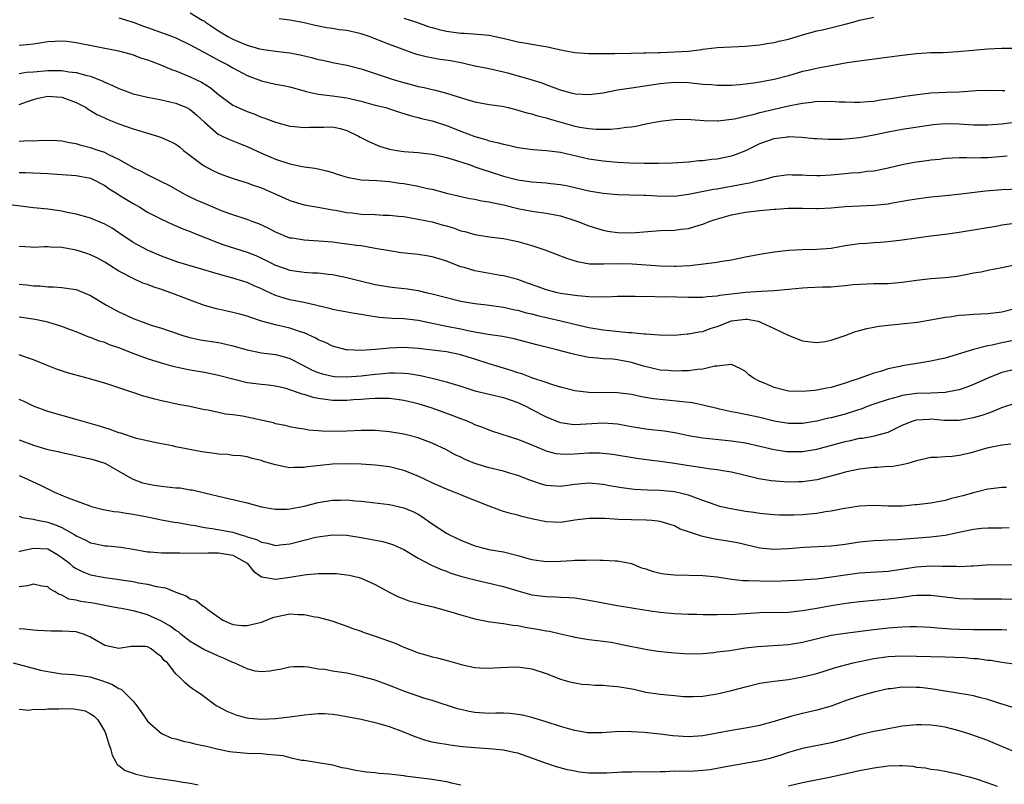
# Model space of a CAD drawing. Units: inches. Extents: x 2562000 to 2565000, y 1545000 to 1548000.
# Drawn here: x 2562145 to 2562283, y 1545338 to 1545445 of the extents above; entities that cross this region are included whole.
import ezdxf

# ---------------------------------------------------------------- set-up
doc = ezdxf.new("R2010")
doc.units = ezdxf.units.IN
doc.header["$MEASUREMENT"] = 0
doc.layers.add('LD25621545_2ft', color=135, linetype='Continuous')

msp = doc.modelspace()

# ---------------------------------------------------------------- linework, layer by layer
at = {"layer": 'LD25621545_2ft'}
for points, elevation in [([(2562169, 1545446.34), (2562170.7, 1545445.3), (2562171, 1545445.13), (2562171.17, 1545445), (2562172.28, 1545444.28), (2562173, 1545443.8), (2562174.31, 1545443), (2562175, 1545442.64), (2562175.65, 1545442.35), (2562177, 1545441.79), (2562178.73, 1545441.27), (2562179, 1545441.2), (2562181, 1545440.93), (2562183, 1545440.71), (2562184.43, 1545440.43), (2562186.05, 1545440.05), (2562187, 1545439.75), (2562187.65, 1545439.65), (2562189, 1545439.33), (2562191, 1545438.96), (2562193, 1545438.45), (2562197.39, 1545437), (2562198.63, 1545436.63), (2562200.21, 1545436.21), (2562201, 1545435.98), (2562201.84, 1545435.84), (2562203, 1545435.55), (2562203.47, 1545435.47), (2562205, 1545435.05), (2562207.86, 1545434.14), (2562209, 1545433.82), (2562211, 1545433.46), (2562212.81, 1545433.19), (2562213.66, 1545433), (2562214.73, 1545432.73), (2562215, 1545432.67), (2562216.27, 1545432.27), (2562217, 1545432.11), (2562217.5, 1545431.94), (2562217.83, 1545431.83), (2562219, 1545431.55), (2562219.41, 1545431.41), (2562223, 1545430.41), (2562223.74, 1545430.26), (2562225, 1545430.06), (2562226.02, 1545429.98), (2562228.02, 1545429.98), (2562229, 1545430.08), (2562230.28, 1545430.28), (2562231, 1545430.32), (2562231.6, 1545430.4), (2562233, 1545430.73), (2562235, 1545431.11), (2562237, 1545431.34), (2562239, 1545431.36), (2562239.33, 1545431.32), (2562241.18, 1545431.18), (2562243, 1545431.14), (2562243.15, 1545431.15), (2562245, 1545431.38), (2562245.45, 1545431.45), (2562247.6, 1545431.94), (2562248.04, 1545432.04), (2562249, 1545432.31), (2562253, 1545433.24), (2562254.47, 1545433.53), (2562255, 1545433.65), (2562256.23, 1545433.77), (2562257, 1545433.89), (2562258.13, 1545433.87), (2562259, 1545433.92), (2562260.16, 1545433.84), (2562261, 1545433.83), (2562262.23, 1545433.77), (2562263, 1545433.76), (2562264.15, 1545433.85), (2562265, 1545433.9), (2562265.92, 1545434.08), (2562267, 1545434.23), (2562267.65, 1545434.35), (2562269.38, 1545434.62), (2562271.14, 1545434.86), (2562273, 1545435.06), (2562275.18, 1545435.18), (2562277, 1545435.23), (2562279.39, 1545435.39), (2562281, 1545435.48), (2562283, 1545435.43), (2562283.39, 1545435.39)], 7650), ([(2562199, 1545445.58), (2562200.8, 1545445), (2562202.42, 1545444.42), (2562203, 1545444.24), (2562203.98, 1545443.98), (2562205, 1545443.74), (2562207, 1545443.48), (2562207.47, 1545443.47), (2562209.34, 1545443.34), (2562211, 1545443.17), (2562213.33, 1545442.67), (2562215, 1545442.24), (2562215.89, 1545442.11), (2562218.32, 1545441.68), (2562219, 1545441.59), (2562220.84, 1545441.16), (2562221.75, 1545441), (2562222.79, 1545440.79), (2562223, 1545440.73), (2562225, 1545440.61), (2562226.61, 1545440.61), (2562227, 1545440.63), (2562228.62, 1545440.62), (2562229, 1545440.65), (2562230.63, 1545440.63), (2562231, 1545440.66), (2562232.68, 1545440.68), (2562233, 1545440.71), (2562234.75, 1545440.75), (2562235, 1545440.77), (2562237, 1545440.83), (2562239, 1545440.95), (2562240.83, 1545441.17), (2562241, 1545441.21), (2562242.62, 1545441.38), (2562243, 1545441.45), (2562247, 1545441.63), (2562249, 1545441.83), (2562249.99, 1545442.01), (2562251, 1545442.15), (2562251.67, 1545442.33), (2562253, 1545442.63), (2562255, 1545443.22), (2562257, 1545443.77), (2562257.98, 1545443.98), (2562261, 1545444.72), (2562262.06, 1545445), (2562263, 1545445.27), (2562265, 1545445.71)], 7646), ([(2562159, 1545445.61), (2562161, 1545445), (2562162.45, 1545444.45), (2562163, 1545444.27), (2562166.52, 1545443), (2562167, 1545442.8), (2562169, 1545441.83), (2562170.82, 1545440.82), (2562171, 1545440.74), (2562172.12, 1545440.12), (2562173, 1545439.69), (2562174.31, 1545439), (2562175, 1545438.58), (2562177, 1545437.51), (2562179, 1545436.78), (2562181, 1545436.32), (2562182.12, 1545436.12), (2562183, 1545435.91), (2562185, 1545435.37), (2562185.28, 1545435.28), (2562187, 1545434.9), (2562189, 1545434.66), (2562191, 1545434.39), (2562191.82, 1545434.18), (2562193, 1545433.9), (2562195, 1545433.36), (2562196.47, 1545433), (2562197, 1545432.84), (2562198.38, 1545432.38), (2562199, 1545432.2), (2562199.77, 1545431.94), (2562199.89, 1545431.89), (2562201, 1545431.63), (2562201.49, 1545431.49), (2562203, 1545431.15), (2562205, 1545430.51), (2562207, 1545429.71), (2562209, 1545428.93), (2562210.52, 1545428.52), (2562211, 1545428.35), (2562212.12, 1545428.12), (2562213, 1545427.85), (2562213.72, 1545427.72), (2562215, 1545427.42), (2562217.12, 1545427.12), (2562219.02, 1545426.98), (2562221, 1545426.73), (2562225, 1545425.82), (2562227, 1545425.53), (2562229, 1545425.36), (2562230.74, 1545425.26), (2562232.79, 1545425.21), (2562234.79, 1545425.21), (2562236.74, 1545425.26), (2562239, 1545425.41), (2562240.44, 1545425.56), (2562241, 1545425.59), (2562242.25, 1545425.75), (2562243, 1545425.83), (2562245, 1545426.23), (2562245.59, 1545426.41), (2562247.02, 1545426.98), (2562249, 1545427.97), (2562251, 1545428.69), (2562252.92, 1545428.92), (2562253, 1545428.93), (2562254.85, 1545428.85), (2562256.69, 1545428.69), (2562257, 1545428.65), (2562258.57, 1545428.57), (2562259, 1545428.56), (2562260.58, 1545428.58), (2562263, 1545428.82), (2562265, 1545429.18), (2562267, 1545429.62), (2562269, 1545429.99), (2562273.35, 1545430.65), (2562275, 1545430.78), (2562277, 1545430.72), (2562279, 1545430.59), (2562281, 1545430.59), (2562283, 1545430.73), (2562287.28, 1545431.28)], 7652), ([(2562284.68, 1545441.32), (2562283, 1545441.32), (2562281, 1545441.22), (2562276.82, 1545440.82), (2562274.72, 1545440.72), (2562273, 1545440.68), (2562271, 1545440.55), (2562269, 1545440.32), (2562263.64, 1545439.64), (2562261.28, 1545439.28), (2562259.77, 1545439), (2562259, 1545438.88), (2562257.42, 1545438.58), (2562257, 1545438.52), (2562255.77, 1545438.23), (2562255, 1545438.06), (2562253, 1545437.47), (2562251, 1545436.94), (2562248.49, 1545436.49), (2562247, 1545436.3), (2562246.21, 1545436.21), (2562245, 1545436.11), (2562243, 1545436.11), (2562242.19, 1545436.19), (2562241, 1545436.27), (2562239, 1545436.47), (2562237, 1545436.52), (2562235, 1545436.35), (2562231, 1545435.76), (2562229, 1545435.44), (2562227, 1545435.05), (2562225, 1545434.79), (2562223.09, 1545434.91), (2562222.67, 1545435), (2562221, 1545435.46), (2562219.89, 1545435.89), (2562219, 1545436.2), (2562218.42, 1545436.42), (2562216.9, 1545436.9), (2562213.78, 1545437.78), (2562211, 1545438.46), (2562209, 1545438.85), (2562207.24, 1545439.24), (2562207, 1545439.28), (2562205.58, 1545439.58), (2562203.83, 1545439.83), (2562202.13, 1545440.13), (2562201, 1545440.43), (2562200.57, 1545440.57), (2562197, 1545441.86), (2562194.12, 1545443), (2562193.29, 1545443.29), (2562193, 1545443.37), (2562191, 1545443.82), (2562189.93, 1545443.93), (2562189, 1545444.11), (2562188.2, 1545444.2), (2562186.55, 1545444.55), (2562185, 1545444.91), (2562183, 1545445.29), (2562181.49, 1545445.49)], 7648), ([(2562145, 1545441.78), (2562146.12, 1545441.88), (2562147, 1545441.98), (2562149, 1545442.3), (2562151, 1545442.4), (2562151.67, 1545442.33), (2562153, 1545442.17), (2562158.96, 1545440.96), (2562160.54, 1545440.54), (2562161, 1545440.4), (2562162.02, 1545440.02), (2562163, 1545439.73), (2562163.51, 1545439.51), (2562165, 1545438.97), (2562166.37, 1545438.37), (2562167, 1545438.15), (2562168.43, 1545437.57), (2562169, 1545437.33), (2562170.58, 1545436.58), (2562171.82, 1545435.82), (2562173, 1545434.86), (2562175, 1545433.36), (2562175.75, 1545433), (2562177, 1545432.44), (2562178.07, 1545432.07), (2562178.37, 1545431.94), (2562179, 1545431.67), (2562179.51, 1545431.51), (2562181, 1545430.95), (2562183, 1545430.41), (2562183.64, 1545430.36), (2562185, 1545430.19), (2562185.76, 1545430.24), (2562187, 1545430.28), (2562187.73, 1545430.27), (2562189, 1545430.29), (2562190.06, 1545430.06), (2562191, 1545429.77), (2562192.64, 1545429), (2562192.86, 1545428.86), (2562194.18, 1545428.18), (2562195.61, 1545427.61), (2562197, 1545427.18), (2562198.02, 1545427), (2562199, 1545426.85), (2562201, 1545426.7), (2562203, 1545426.48), (2562203.65, 1545426.35), (2562205, 1545426.02), (2562206.4, 1545425.6), (2562208.17, 1545425), (2562208.77, 1545424.77), (2562209, 1545424.71), (2562210.26, 1545424.26), (2562211, 1545424.03), (2562213, 1545423.39), (2562215, 1545422.85), (2562217, 1545422.56), (2562219, 1545422.42), (2562219.67, 1545422.33), (2562221, 1545422.21), (2562222.03, 1545422.03), (2562225, 1545421.33), (2562227, 1545420.98), (2562229, 1545420.79), (2562230.73, 1545420.74), (2562232.69, 1545420.69), (2562233, 1545420.7), (2562234.6, 1545420.61), (2562237, 1545420.59), (2562239, 1545420.83), (2562242.47, 1545421.53), (2562243, 1545421.6), (2562244.17, 1545421.83), (2562245, 1545421.97), (2562246.22, 1545422.22), (2562247, 1545422.37), (2562247.55, 1545422.45), (2562249, 1545422.81), (2562249.17, 1545422.83), (2562249.87, 1545423), (2562251, 1545423.31), (2562253, 1545423.6), (2562253.56, 1545423.56), (2562255, 1545423.56), (2562255.52, 1545423.52), (2562257, 1545423.48), (2562257.49, 1545423.49), (2562259, 1545423.57), (2562261, 1545423.75), (2562261.84, 1545423.84), (2562263, 1545423.91), (2562264.06, 1545424.06), (2562265, 1545424.14), (2562267, 1545424.55), (2562268.98, 1545425.02), (2562270.66, 1545425.34), (2562272.43, 1545425.57), (2562273, 1545425.66), (2562274.22, 1545425.78), (2562275, 1545425.9), (2562277, 1545425.98), (2562278, 1545426), (2562279, 1545425.95), (2562280.02, 1545425.98), (2562281, 1545425.99), (2562283.75, 1545426.25)], 7654), ([(2562145, 1545437.81), (2562146.03, 1545437.97), (2562147, 1545438.03), (2562149, 1545438.21), (2562150.23, 1545438.23), (2562151, 1545438.2), (2562151.96, 1545438.04), (2562153, 1545437.94), (2562154.48, 1545437.52), (2562155, 1545437.41), (2562156.74, 1545436.74), (2562157, 1545436.6), (2562158.11, 1545436.11), (2562159, 1545435.67), (2562159.49, 1545435.49), (2562161, 1545434.92), (2562163, 1545434.47), (2562165, 1545434.09), (2562166.16, 1545433.84), (2562167, 1545433.62), (2562168.47, 1545433), (2562169, 1545432.73), (2562169.94, 1545431.94), (2562171, 1545430.95), (2562173, 1545429.25), (2562173.16, 1545429.16), (2562173.52, 1545429), (2562174.52, 1545428.52), (2562175, 1545428.34), (2562175.95, 1545427.95), (2562177, 1545427.53), (2562179, 1545426.6), (2562181, 1545425.75), (2562183, 1545425.09), (2562184.75, 1545424.75), (2562185, 1545424.69), (2562186.5, 1545424.5), (2562187, 1545424.4), (2562188.14, 1545424.14), (2562189, 1545423.9), (2562189.67, 1545423.67), (2562191.19, 1545423.19), (2562192.26, 1545423), (2562193, 1545422.88), (2562195.23, 1545422.77), (2562197, 1545422.63), (2562198.4, 1545422.4), (2562199, 1545422.34), (2562201, 1545421.98), (2562202.34, 1545421.66), (2562203, 1545421.54), (2562205, 1545421), (2562206.62, 1545420.62), (2562207, 1545420.52), (2562208.26, 1545420.26), (2562209, 1545420.14), (2562209.92, 1545419.92), (2562211, 1545419.78), (2562211.61, 1545419.61), (2562213, 1545419.33), (2562215, 1545418.84), (2562217, 1545418.46), (2562217.65, 1545418.35), (2562219, 1545418.18), (2562220.03, 1545417.97), (2562221, 1545417.79), (2562223, 1545417.16), (2562223.45, 1545417), (2562225, 1545416.38), (2562226.05, 1545416.05), (2562227, 1545415.78), (2562227.67, 1545415.67), (2562229, 1545415.48), (2562231, 1545415.44), (2562235, 1545415.73), (2562237, 1545415.79), (2562237.91, 1545415.91), (2562239, 1545416.02), (2562240.48, 1545416.48), (2562241, 1545416.63), (2562241.9, 1545417), (2562242.71, 1545417.29), (2562245, 1545417.93), (2562247, 1545418.31), (2562249, 1545418.56), (2562251, 1545418.76), (2562251.24, 1545418.76), (2562253, 1545418.89), (2562255, 1545418.88), (2562257, 1545418.82), (2562257.18, 1545418.82), (2562259, 1545418.91), (2562261, 1545419.1), (2562265, 1545419.29), (2562267, 1545419.51), (2562267.64, 1545419.64), (2562269, 1545419.85), (2562270.06, 1545420.06), (2562271, 1545420.21), (2562273, 1545420.47), (2562274.62, 1545420.62), (2562276.86, 1545420.86), (2562280.69, 1545421.31), (2562283, 1545421.49), (2562285.6, 1545421.6)], 7656), ([(2562145, 1545433.43), (2562146.15, 1545433.85), (2562147, 1545434.14), (2562147.67, 1545434.33), (2562149, 1545434.62), (2562151, 1545434.47), (2562153, 1545433.73), (2562154.38, 1545433), (2562154.74, 1545432.74), (2562155, 1545432.61), (2562156.01, 1545432.01), (2562156.17, 1545431.94), (2562157.37, 1545431.37), (2562159, 1545430.73), (2562161, 1545430.04), (2562162.41, 1545429.59), (2562164.43, 1545429), (2562164.86, 1545428.86), (2562166.26, 1545428.26), (2562167, 1545427.86), (2562167.49, 1545427.49), (2562168.06, 1545427), (2562170.87, 1545424.87), (2562172.18, 1545424.18), (2562173, 1545423.78), (2562173.57, 1545423.57), (2562175.05, 1545423.05), (2562177, 1545422.42), (2562177.87, 1545422.13), (2562179, 1545421.72), (2562180.7, 1545421), (2562182.29, 1545420.29), (2562183, 1545419.96), (2562185, 1545419.37), (2562187, 1545419.04), (2562189, 1545418.66), (2562189.4, 1545418.6), (2562191, 1545418.27), (2562191.79, 1545418.21), (2562193, 1545418.06), (2562195, 1545417.99), (2562196.09, 1545417.91), (2562197, 1545417.89), (2562198.26, 1545417.74), (2562199, 1545417.69), (2562201, 1545417.36), (2562203, 1545416.95), (2562204.51, 1545416.51), (2562205, 1545416.4), (2562206.07, 1545416.07), (2562207, 1545415.72), (2562207.59, 1545415.59), (2562209, 1545415.16), (2562211, 1545414.86), (2562213, 1545414.62), (2562214.34, 1545414.34), (2562215, 1545414.22), (2562217, 1545413.66), (2562218.96, 1545413), (2562221.86, 1545411.86), (2562223.37, 1545411.37), (2562225.07, 1545411.07), (2562227.04, 1545411.04), (2562229, 1545411.11), (2562231.06, 1545411.06), (2562235, 1545410.77), (2562237, 1545410.72), (2562237.27, 1545410.73), (2562239.15, 1545410.85), (2562243, 1545411.3), (2562243.39, 1545411.39), (2562245, 1545411.62), (2562247, 1545412.04), (2562249, 1545412.44), (2562251, 1545412.74), (2562253, 1545412.98), (2562255, 1545413.09), (2562257, 1545413.12), (2562259, 1545413.28), (2562261, 1545413.62), (2562263, 1545413.91), (2562264.03, 1545413.97), (2562265, 1545414.06), (2562265.9, 1545414.1), (2562267, 1545414.2), (2562269, 1545414.44), (2562271, 1545414.72), (2562273, 1545414.99), (2562275, 1545415.23), (2562277, 1545415.52), (2562282.42, 1545416.42), (2562283, 1545416.53), (2562284.78, 1545416.78)], 7658), ([(2562285, 1545410.92), (2562283, 1545410.48), (2562281, 1545410.12), (2562280.09, 1545409.91), (2562279, 1545409.73), (2562278.41, 1545409.59), (2562276.71, 1545409.29), (2562275, 1545409.09), (2562273, 1545408.95), (2562271, 1545408.72), (2562269, 1545408.42), (2562267, 1545408.27), (2562265, 1545408.26), (2562263, 1545408.18), (2562262.1, 1545408.1), (2562261, 1545407.98), (2562259.9, 1545407.9), (2562259, 1545407.8), (2562257.78, 1545407.78), (2562255.68, 1545407.68), (2562255, 1545407.63), (2562253, 1545407.44), (2562251, 1545407.27), (2562249.19, 1545407.19), (2562247.03, 1545407.03), (2562243.4, 1545406.6), (2562243, 1545406.51), (2562241.58, 1545406.42), (2562241, 1545406.32), (2562239, 1545406.32), (2562235.59, 1545406.41), (2562235, 1545406.4), (2562233.54, 1545406.46), (2562233, 1545406.43), (2562231.51, 1545406.49), (2562231, 1545406.46), (2562229, 1545406.47), (2562227.61, 1545406.39), (2562227, 1545406.42), (2562225.61, 1545406.39), (2562225, 1545406.45), (2562223.45, 1545406.55), (2562222.68, 1545406.68), (2562221, 1545406.91), (2562220.6, 1545407), (2562219, 1545407.43), (2562217.85, 1545407.85), (2562216.37, 1545408.37), (2562215, 1545408.84), (2562213, 1545409.36), (2562212.59, 1545409.41), (2562209, 1545410.08), (2562207.46, 1545410.54), (2562207, 1545410.66), (2562205, 1545411.43), (2562203.82, 1545411.82), (2562203, 1545412.05), (2562202.2, 1545412.2), (2562201, 1545412.36), (2562198.62, 1545412.62), (2562197, 1545412.87), (2562195, 1545413.24), (2562194.74, 1545413.26), (2562193, 1545413.57), (2562192.37, 1545413.63), (2562191, 1545413.84), (2562189.98, 1545413.98), (2562189, 1545414.1), (2562187.79, 1545414.21), (2562185.65, 1545414.35), (2562185, 1545414.37), (2562183.35, 1545414.65), (2562183, 1545414.69), (2562182.19, 1545415), (2562181.35, 1545415.35), (2562181, 1545415.51), (2562180.03, 1545416.03), (2562178.67, 1545416.67), (2562177.72, 1545417), (2562177, 1545417.27), (2562175, 1545417.93), (2562173.52, 1545418.48), (2562173, 1545418.68), (2562171, 1545419.52), (2562169.98, 1545419.98), (2562168.63, 1545420.63), (2562167.91, 1545421), (2562166.05, 1545422.05), (2562165, 1545422.59), (2562164.12, 1545423), (2562163.39, 1545423.39), (2562163, 1545423.55), (2562162.07, 1545424.07), (2562161, 1545424.54), (2562160.73, 1545424.73), (2562159, 1545425.71), (2562157.66, 1545426.34), (2562157, 1545426.7), (2562156.08, 1545427), (2562155, 1545427.38), (2562153.69, 1545427.69), (2562153, 1545427.92), (2562152.06, 1545428.06), (2562151, 1545428.3), (2562150.35, 1545428.35), (2562148.4, 1545428.4), (2562147, 1545428.31), (2562146.32, 1545428.32), (2562145, 1545428.25)], 7660), ([(2562145, 1545423.91), (2562145.89, 1545423.89), (2562149, 1545423.76), (2562151, 1545423.63), (2562153, 1545423.47), (2562155, 1545423.09), (2562155.21, 1545423), (2562157, 1545422.07), (2562157.62, 1545421.62), (2562158.64, 1545421), (2562158.85, 1545420.85), (2562159, 1545420.77), (2562160.08, 1545420.08), (2562161, 1545419.52), (2562161.92, 1545419), (2562163, 1545418.34), (2562165, 1545417.32), (2562166.59, 1545416.59), (2562167.99, 1545415.99), (2562169, 1545415.59), (2562169.41, 1545415.41), (2562173, 1545414.03), (2562173.75, 1545413.75), (2562177, 1545412.71), (2562178.22, 1545412.22), (2562179, 1545411.87), (2562179.6, 1545411.6), (2562181, 1545410.88), (2562183, 1545410.18), (2562183.96, 1545410.04), (2562185, 1545409.91), (2562186.18, 1545409.82), (2562187, 1545409.79), (2562188.4, 1545409.6), (2562189, 1545409.55), (2562191, 1545409.15), (2562192.71, 1545408.71), (2562195, 1545408.17), (2562197, 1545407.82), (2562197.75, 1545407.75), (2562199.53, 1545407.53), (2562201, 1545407.3), (2562202.29, 1545407), (2562203, 1545406.85), (2562205, 1545406.32), (2562207, 1545405.84), (2562209, 1545405.51), (2562210.68, 1545405.32), (2562213, 1545404.97), (2562214.61, 1545404.61), (2562215, 1545404.54), (2562216.2, 1545404.2), (2562217, 1545404.02), (2562217.79, 1545403.79), (2562221.05, 1545403.05), (2562223.56, 1545402.44), (2562225, 1545402.1), (2562227, 1545401.77), (2562230.57, 1545401.43), (2562231, 1545401.42), (2562232.77, 1545401.23), (2562233, 1545401.24), (2562234.93, 1545401.07), (2562237, 1545401.06), (2562238.79, 1545401.21), (2562239, 1545401.22), (2562240.47, 1545401.53), (2562241, 1545401.58), (2562242.02, 1545401.98), (2562243, 1545402.27), (2562245, 1545403.04), (2562247, 1545403.28), (2562247.27, 1545403.27), (2562248.7, 1545403), (2562249, 1545402.92), (2562249.18, 1545402.82), (2562251, 1545401.98), (2562252.96, 1545401.04), (2562255, 1545400.26), (2562256.1, 1545400.1), (2562257, 1545400.02), (2562258.16, 1545400.16), (2562259, 1545400.33), (2562261, 1545401.01), (2562262.43, 1545401.57), (2562263, 1545401.68), (2562264, 1545402), (2562265, 1545402.16), (2562265.7, 1545402.3), (2562267.5, 1545402.5), (2562269.33, 1545402.67), (2562271.12, 1545402.88), (2562273.23, 1545403.23), (2562275, 1545403.58), (2562275.63, 1545403.63), (2562277, 1545403.85), (2562277.89, 1545403.89), (2562279, 1545403.99), (2562280.02, 1545404.02), (2562281, 1545404.07), (2562283, 1545404.31), (2562285, 1545404.85)], 7662), ([(2562286.7, 1545400.7), (2562283, 1545399.95), (2562281.64, 1545399.64), (2562281, 1545399.53), (2562279, 1545399.05), (2562275, 1545397.83), (2562274.33, 1545397.67), (2562273, 1545397.37), (2562270.75, 1545397), (2562269, 1545396.74), (2562268.65, 1545396.65), (2562267, 1545396.31), (2562265.96, 1545395.96), (2562265, 1545395.69), (2562263.1, 1545395), (2562261.5, 1545394.5), (2562261, 1545394.32), (2562259, 1545393.7), (2562258.41, 1545393.59), (2562257, 1545393.3), (2562256.71, 1545393.29), (2562255, 1545393.12), (2562253, 1545393.2), (2562251, 1545393.68), (2562249.75, 1545394.25), (2562249, 1545394.54), (2562248.1, 1545395), (2562247.46, 1545395.46), (2562247, 1545395.93), (2562246.33, 1545396.33), (2562245, 1545396.92), (2562244.93, 1545396.93), (2562243, 1545396.7), (2562242.7, 1545396.7), (2562241, 1545396.28), (2562240.24, 1545396.24), (2562239, 1545396.03), (2562238.03, 1545396.03), (2562237, 1545395.97), (2562236.06, 1545396.06), (2562235, 1545396.13), (2562232.68, 1545396.68), (2562231, 1545397.21), (2562229, 1545397.59), (2562228.35, 1545397.65), (2562227, 1545397.72), (2562226.18, 1545397.82), (2562225, 1545397.9), (2562223.84, 1545398.16), (2562223, 1545398.32), (2562222.45, 1545398.45), (2562220.49, 1545399), (2562217.69, 1545399.69), (2562214.51, 1545400.51), (2562212.85, 1545400.85), (2562210.84, 1545401.16), (2562208.42, 1545401.58), (2562207, 1545401.87), (2562205, 1545402.25), (2562201, 1545403.12), (2562199, 1545403.36), (2562197.39, 1545403.39), (2562195.53, 1545403.53), (2562193.8, 1545403.8), (2562193, 1545403.96), (2562192.1, 1545404.1), (2562189, 1545404.66), (2562188.74, 1545404.74), (2562187, 1545405.16), (2562186.81, 1545405.19), (2562185, 1545405.63), (2562184.23, 1545405.77), (2562183, 1545406.01), (2562182.22, 1545406.22), (2562181, 1545406.62), (2562179.38, 1545407.38), (2562179, 1545407.57), (2562177.99, 1545407.99), (2562177, 1545408.43), (2562176.56, 1545408.56), (2562175, 1545409.05), (2562173, 1545409.61), (2562167.29, 1545411.29), (2562165, 1545412.12), (2562163, 1545412.97), (2562161, 1545414.08), (2562159, 1545415.43), (2562158.05, 1545416.05), (2562157, 1545416.64), (2562155, 1545417.46), (2562153, 1545418.02), (2562151.73, 1545418.27), (2562151, 1545418.44), (2562149, 1545418.73), (2562147, 1545418.91), (2562143, 1545419.43)], 7664), ([(2562285, 1545396.29), (2562283, 1545395.78), (2562281, 1545395.02), (2562279, 1545394.1), (2562278.2, 1545393.8), (2562277, 1545393.38), (2562276.69, 1545393.31), (2562275, 1545393), (2562273, 1545392.91), (2562271, 1545392.84), (2562269, 1545392.58), (2562268.4, 1545392.4), (2562267, 1545392.03), (2562265, 1545391.34), (2562264.07, 1545391), (2562263.31, 1545390.69), (2562262.43, 1545390.43), (2562261, 1545389.96), (2562259, 1545389.44), (2562258.63, 1545389.37), (2562257, 1545388.96), (2562255, 1545388.63), (2562253, 1545388.64), (2562251, 1545388.97), (2562249, 1545389.46), (2562247, 1545389.9), (2562246.07, 1545390.07), (2562245, 1545390.29), (2562243.35, 1545390.65), (2562243, 1545390.72), (2562241.8, 1545391), (2562241.17, 1545391.17), (2562239.52, 1545391.52), (2562237.74, 1545391.74), (2562235.89, 1545391.89), (2562234.08, 1545392.08), (2562232.39, 1545392.39), (2562231, 1545392.69), (2562229, 1545392.95), (2562224.97, 1545392.97), (2562223, 1545393.21), (2562221, 1545393.74), (2562219.95, 1545394.05), (2562219, 1545394.39), (2562217, 1545395.05), (2562215.59, 1545395.59), (2562215, 1545395.77), (2562214.08, 1545396.08), (2562212.53, 1545396.53), (2562210.98, 1545397.02), (2562209, 1545397.69), (2562208.04, 1545397.96), (2562207, 1545398.29), (2562205, 1545398.68), (2562201, 1545399.19), (2562199, 1545399.33), (2562197, 1545399.24), (2562195.03, 1545399.03), (2562193, 1545398.9), (2562191, 1545398.99), (2562190.93, 1545399), (2562189, 1545399.49), (2562187.99, 1545399.99), (2562187, 1545400.4), (2562186.63, 1545400.63), (2562185, 1545401.37), (2562184.49, 1545401.51), (2562183, 1545402.02), (2562181, 1545402.48), (2562179.02, 1545403.02), (2562177.52, 1545403.52), (2562177, 1545403.72), (2562175.99, 1545403.99), (2562175, 1545404.25), (2562174.37, 1545404.37), (2562172.72, 1545404.72), (2562171, 1545405.21), (2562169, 1545405.95), (2562166.31, 1545407), (2562165, 1545407.46), (2562163.83, 1545407.83), (2562163, 1545408.16), (2562162.37, 1545408.37), (2562160.98, 1545408.98), (2562159, 1545410.02), (2562157, 1545411.3), (2562155.9, 1545411.9), (2562155, 1545412.32), (2562154.5, 1545412.5), (2562153, 1545412.97), (2562151, 1545413.34), (2562149.4, 1545413.4), (2562149, 1545413.45), (2562148.53, 1545413.47), (2562147, 1545413.37), (2562146.59, 1545413.41), (2562145, 1545413.49)], 7666), ([(2562145, 1545408.19), (2562146.09, 1545408.09), (2562147, 1545407.95), (2562147.95, 1545407.95), (2562149, 1545407.82), (2562149.83, 1545407.83), (2562151, 1545407.75), (2562151.66, 1545407.66), (2562153, 1545407.45), (2562155, 1545406.61), (2562157.27, 1545405.27), (2562159, 1545404.33), (2562159.92, 1545403.92), (2562161, 1545403.38), (2562162.01, 1545403), (2562163.53, 1545402.47), (2562165, 1545402.02), (2562167.96, 1545401), (2562168.77, 1545400.77), (2562170.4, 1545400.4), (2562173, 1545399.99), (2562173.84, 1545399.84), (2562175, 1545399.56), (2562177, 1545398.98), (2562179, 1545398.57), (2562181, 1545398.31), (2562182.05, 1545398.05), (2562183, 1545397.76), (2562184.81, 1545396.81), (2562186.13, 1545396.13), (2562187, 1545395.79), (2562187.59, 1545395.59), (2562189, 1545395.28), (2562189.25, 1545395.25), (2562191, 1545395.17), (2562193, 1545395.32), (2562195, 1545395.56), (2562195.63, 1545395.63), (2562197, 1545395.73), (2562197.74, 1545395.74), (2562199, 1545395.69), (2562199.64, 1545395.64), (2562201.37, 1545395.37), (2562203, 1545395), (2562205, 1545394.51), (2562205.75, 1545394.25), (2562207, 1545393.87), (2562209, 1545393.21), (2562213, 1545392.27), (2562215, 1545391.57), (2562215.4, 1545391.4), (2562216.24, 1545391), (2562217, 1545390.62), (2562219, 1545389.56), (2562220.82, 1545388.82), (2562221, 1545388.76), (2562222.55, 1545388.55), (2562223, 1545388.51), (2562227, 1545388.75), (2562229, 1545388.58), (2562231, 1545388.21), (2562233, 1545387.88), (2562233.8, 1545387.8), (2562235.59, 1545387.59), (2562237.31, 1545387.31), (2562239, 1545386.96), (2562241, 1545386.64), (2562245, 1545386.22), (2562247, 1545385.9), (2562251, 1545384.98), (2562252.72, 1545384.72), (2562253, 1545384.69), (2562255, 1545384.69), (2562257, 1545385.03), (2562261, 1545386.13), (2562261.73, 1545386.27), (2562263, 1545386.56), (2562263.41, 1545386.59), (2562265.11, 1545386.89), (2562267, 1545387.42), (2562269, 1545388.4), (2562270.52, 1545389), (2562271, 1545389.14), (2562272.74, 1545389.26), (2562273, 1545389.27), (2562274.88, 1545389.12), (2562277, 1545389.11), (2562279, 1545389.47), (2562280.21, 1545389.79), (2562281, 1545390.1), (2562281.68, 1545390.32), (2562283, 1545390.89), (2562285, 1545391.54)], 7668), ([(2562284.26, 1545385.74), (2562283, 1545385.6), (2562282.52, 1545385.48), (2562280.85, 1545385.15), (2562278.48, 1545384.48), (2562277, 1545384.15), (2562276, 1545383.99), (2562275, 1545383.96), (2562273.84, 1545383.84), (2562273, 1545383.87), (2562271, 1545383.37), (2562269.76, 1545383), (2562269, 1545382.82), (2562267.44, 1545382.56), (2562267, 1545382.58), (2562265.54, 1545382.46), (2562265, 1545382.46), (2562263, 1545382.22), (2562261, 1545381.8), (2562260.38, 1545381.62), (2562257, 1545380.74), (2562255, 1545380.43), (2562254.43, 1545380.43), (2562253, 1545380.4), (2562252.43, 1545380.43), (2562250.59, 1545380.59), (2562248.88, 1545380.88), (2562245, 1545381.82), (2562244.06, 1545381.94), (2562243, 1545382.13), (2562241.74, 1545382.26), (2562241, 1545382.39), (2562239.37, 1545382.63), (2562238.75, 1545382.75), (2562237, 1545383.04), (2562235, 1545383.31), (2562233.48, 1545383.48), (2562231.72, 1545383.72), (2562228.3, 1545384.3), (2562227, 1545384.44), (2562226.47, 1545384.47), (2562225, 1545384.46), (2562222.28, 1545384.28), (2562221, 1545384.31), (2562220.39, 1545384.39), (2562219, 1545384.76), (2562218.82, 1545384.82), (2562215.98, 1545386.02), (2562215, 1545386.41), (2562211.51, 1545387.51), (2562211, 1545387.69), (2562210.08, 1545388.08), (2562209, 1545388.47), (2562208.65, 1545388.65), (2562207.79, 1545389), (2562207, 1545389.28), (2562205.78, 1545389.78), (2562203, 1545390.81), (2562201, 1545391.41), (2562199, 1545391.87), (2562198.02, 1545392.02), (2562197, 1545392.13), (2562196.17, 1545392.17), (2562195, 1545392.15), (2562194.12, 1545392.12), (2562193, 1545392.01), (2562191.94, 1545391.94), (2562191, 1545391.86), (2562189, 1545391.88), (2562188, 1545392), (2562187, 1545392.16), (2562186.3, 1545392.3), (2562185, 1545392.7), (2562184.75, 1545392.75), (2562184.08, 1545393), (2562183, 1545393.37), (2562182.47, 1545393.53), (2562181, 1545393.88), (2562179.99, 1545394.01), (2562179, 1545394.11), (2562177, 1545394.36), (2562175, 1545394.85), (2562173, 1545395.39), (2562171, 1545395.8), (2562169, 1545396.13), (2562167, 1545396.55), (2562166.64, 1545396.64), (2562165, 1545397.09), (2562163, 1545397.7), (2562161, 1545398.45), (2562159, 1545399.28), (2562157.7, 1545399.7), (2562157, 1545400.02), (2562156.22, 1545400.22), (2562155, 1545400.72), (2562154.78, 1545400.78), (2562153, 1545401.51), (2562152.21, 1545401.79), (2562151, 1545402.25), (2562149, 1545402.85), (2562148.38, 1545403), (2562147.24, 1545403.24), (2562145, 1545403.59)], 7670), ([(2562283.63, 1545379.63), (2562283, 1545379.63), (2562281.48, 1545379.48), (2562281, 1545379.41), (2562279.37, 1545379), (2562279, 1545378.92), (2562277.52, 1545378.48), (2562275.92, 1545378.08), (2562275, 1545377.82), (2562273, 1545377.46), (2562271, 1545377.2), (2562270.81, 1545377.19), (2562269, 1545377.03), (2562267, 1545377.03), (2562265, 1545377.11), (2562263, 1545377.04), (2562260.67, 1545376.67), (2562259, 1545376.3), (2562258.21, 1545376.21), (2562257, 1545375.98), (2562255, 1545375.81), (2562253.75, 1545375.75), (2562251.76, 1545375.76), (2562251, 1545375.79), (2562249.92, 1545375.92), (2562249, 1545375.98), (2562248.14, 1545376.14), (2562247, 1545376.29), (2562244.69, 1545376.69), (2562243.4, 1545377), (2562242.85, 1545377.15), (2562241, 1545377.83), (2562239.72, 1545378.28), (2562239, 1545378.57), (2562237, 1545379.06), (2562235, 1545379.24), (2562233.27, 1545379.27), (2562231.37, 1545379.37), (2562229.6, 1545379.6), (2562227.89, 1545379.89), (2562227, 1545380.08), (2562225, 1545380.26), (2562223, 1545380.07), (2562221, 1545379.79), (2562219, 1545379.93), (2562218.18, 1545380.18), (2562216.68, 1545380.68), (2562215, 1545381.34), (2562213.72, 1545381.72), (2562213, 1545381.92), (2562211, 1545382.42), (2562209, 1545383.04), (2562207.6, 1545383.6), (2562207, 1545383.9), (2562206.23, 1545384.23), (2562205, 1545384.92), (2562203, 1545385.88), (2562201.61, 1545386.39), (2562201, 1545386.63), (2562199.59, 1545387), (2562199, 1545387.14), (2562197, 1545387.48), (2562195, 1545387.65), (2562193, 1545387.65), (2562191, 1545387.56), (2562189, 1545387.51), (2562187.55, 1545387.55), (2562187, 1545387.6), (2562185.69, 1545387.69), (2562185, 1545387.82), (2562183.97, 1545387.97), (2562183, 1545388.16), (2562182.35, 1545388.35), (2562181, 1545388.6), (2562180.71, 1545388.71), (2562176.34, 1545389.66), (2562175, 1545389.87), (2562173.95, 1545389.95), (2562173, 1545390.17), (2562171.51, 1545390.49), (2562171, 1545390.57), (2562168.95, 1545391), (2562167.31, 1545391.31), (2562165.66, 1545391.66), (2562165, 1545391.83), (2562164.04, 1545392.04), (2562163, 1545392.35), (2562162.47, 1545392.47), (2562160.97, 1545392.97), (2562159, 1545393.65), (2562157, 1545394.3), (2562154.54, 1545395), (2562151.76, 1545395.76), (2562150.25, 1545396.25), (2562148.81, 1545396.81), (2562147, 1545397.57), (2562146.15, 1545397.85), (2562145, 1545398.26)], 7672), ([(2562284.02, 1545373.98), (2562283, 1545373.94), (2562281, 1545373.93), (2562280.13, 1545373.87), (2562279, 1545373.76), (2562277.43, 1545373.43), (2562276.74, 1545373.26), (2562275, 1545372.91), (2562273, 1545372.68), (2562268.29, 1545372.29), (2562267, 1545372.24), (2562266.19, 1545372.19), (2562265, 1545372.16), (2562263, 1545371.95), (2562261, 1545371.64), (2562259, 1545371.41), (2562255.23, 1545371.23), (2562253, 1545371.04), (2562250.93, 1545370.93), (2562249, 1545371.14), (2562245.86, 1545371.86), (2562244.17, 1545372.17), (2562242.44, 1545372.44), (2562241, 1545372.76), (2562240.79, 1545372.79), (2562239, 1545373.4), (2562237.79, 1545373.79), (2562237, 1545374.25), (2562235, 1545374.89), (2562233.82, 1545375), (2562233.05, 1545375.05), (2562231, 1545375.09), (2562229.16, 1545375.16), (2562227.27, 1545375.27), (2562227, 1545375.29), (2562225.29, 1545375.29), (2562225, 1545375.3), (2562223, 1545375.06), (2562221, 1545374.74), (2562219, 1545374.8), (2562217.18, 1545375.18), (2562217, 1545375.24), (2562215.56, 1545375.56), (2562215, 1545375.76), (2562213.99, 1545375.99), (2562213, 1545376.29), (2562212.47, 1545376.47), (2562211, 1545377.02), (2562209, 1545377.84), (2562207.65, 1545378.35), (2562207, 1545378.61), (2562206.08, 1545379), (2562205, 1545379.39), (2562203.9, 1545379.9), (2562203, 1545380.28), (2562201, 1545381.24), (2562199, 1545382.04), (2562197, 1545382.54), (2562195, 1545382.79), (2562193, 1545382.9), (2562191, 1545382.95), (2562189, 1545382.9), (2562187.26, 1545382.74), (2562185.47, 1545382.53), (2562185, 1545382.44), (2562183.56, 1545382.44), (2562183, 1545382.4), (2562182.48, 1545382.48), (2562181, 1545382.81), (2562179.3, 1545383.3), (2562179, 1545383.42), (2562177.72, 1545383.72), (2562177, 1545383.93), (2562176.09, 1545384.09), (2562175, 1545384.16), (2562174.28, 1545384.29), (2562173, 1545384.32), (2562172.41, 1545384.41), (2562170.64, 1545384.64), (2562167, 1545385.37), (2562166.52, 1545385.48), (2562165, 1545385.76), (2562164.05, 1545385.95), (2562161.46, 1545386.54), (2562159.26, 1545387.26), (2562159, 1545387.32), (2562157.79, 1545387.79), (2562157, 1545388.02), (2562156.27, 1545388.27), (2562153.66, 1545389), (2562153, 1545389.21), (2562149, 1545390.32), (2562147, 1545391.05), (2562145.71, 1545391.71), (2562145, 1545392)], 7674), ([(2562145, 1545386.32), (2562147, 1545385.58), (2562149, 1545385), (2562150.65, 1545384.65), (2562151, 1545384.56), (2562152.3, 1545384.3), (2562153.91, 1545383.91), (2562155, 1545383.68), (2562155.51, 1545383.51), (2562157, 1545383.05), (2562157.11, 1545383), (2562158.31, 1545382.31), (2562159, 1545381.95), (2562160.87, 1545380.87), (2562162.32, 1545380.32), (2562163, 1545380.14), (2562163.96, 1545379.96), (2562165, 1545379.82), (2562165.76, 1545379.76), (2562167, 1545379.61), (2562167.58, 1545379.58), (2562169, 1545379.34), (2562169.3, 1545379.3), (2562171, 1545378.91), (2562173.77, 1545378.23), (2562175, 1545377.96), (2562177, 1545377.48), (2562179, 1545376.94), (2562180.64, 1545376.64), (2562181, 1545376.61), (2562182.62, 1545376.62), (2562183, 1545376.66), (2562185, 1545377.01), (2562187, 1545377.52), (2562189, 1545377.88), (2562190.11, 1545377.89), (2562191, 1545377.92), (2562192.22, 1545377.78), (2562193, 1545377.72), (2562197, 1545377.25), (2562199, 1545376.79), (2562200.26, 1545376.26), (2562201, 1545375.88), (2562201.55, 1545375.55), (2562203, 1545374.52), (2562205, 1545373.24), (2562205.43, 1545373), (2562207, 1545372.24), (2562209, 1545371.46), (2562209.36, 1545371.36), (2562210.96, 1545370.96), (2562213, 1545370.6), (2562213.55, 1545370.45), (2562215, 1545370.1), (2562216.27, 1545369.73), (2562217, 1545369.55), (2562219, 1545369.26), (2562221, 1545369.3), (2562222.61, 1545369.39), (2562223, 1545369.45), (2562224.56, 1545369.44), (2562225, 1545369.5), (2562226.58, 1545369.42), (2562227, 1545369.44), (2562228.66, 1545369.34), (2562229, 1545369.34), (2562231, 1545368.95), (2562232.37, 1545368.37), (2562233, 1545368.23), (2562233.89, 1545367.89), (2562235, 1545367.63), (2562235.54, 1545367.54), (2562237, 1545367.36), (2562241, 1545367.28), (2562243, 1545367.08), (2562245, 1545366.78), (2562246.6, 1545366.6), (2562247.4, 1545366.6), (2562249, 1545366.53), (2562251, 1545366.51), (2562253, 1545366.56), (2562255, 1545366.66), (2562255.3, 1545366.7), (2562257, 1545366.82), (2562259.08, 1545367.08), (2562261, 1545367.38), (2562263, 1545367.64), (2562267, 1545367.91), (2562271, 1545368.52), (2562273, 1545368.62), (2562274.61, 1545368.61), (2562275, 1545368.58), (2562276.6, 1545368.6), (2562277, 1545368.57), (2562278.66, 1545368.66), (2562279, 1545368.66), (2562280.78, 1545368.78), (2562282.85, 1545368.85), (2562284.79, 1545368.79)], 7676), ([(2562145, 1545381.31), (2562145.75, 1545381), (2562147.97, 1545379.97), (2562149, 1545379.45), (2562149.32, 1545379.32), (2562149.97, 1545379), (2562151.74, 1545378.26), (2562154.93, 1545377.07), (2562155.16, 1545377), (2562156.62, 1545376.62), (2562158.27, 1545376.27), (2562159, 1545376.22), (2562160.02, 1545376.02), (2562161, 1545375.91), (2562161.77, 1545375.77), (2562163, 1545375.51), (2562163.44, 1545375.44), (2562165, 1545375.1), (2562166.78, 1545374.78), (2562167.28, 1545374.72), (2562169, 1545374.39), (2562169.71, 1545374.29), (2562171, 1545374.02), (2562172.11, 1545373.89), (2562175, 1545373.36), (2562176.1, 1545373), (2562176.8, 1545372.8), (2562177, 1545372.72), (2562178.33, 1545372.33), (2562179, 1545371.95), (2562179.85, 1545371.85), (2562181, 1545371.5), (2562181.58, 1545371.58), (2562183, 1545371.72), (2562185, 1545372.25), (2562186.65, 1545372.65), (2562187, 1545372.72), (2562189, 1545372.99), (2562191, 1545372.94), (2562193, 1545372.62), (2562196.05, 1545372.05), (2562197, 1545371.79), (2562197.58, 1545371.58), (2562199, 1545370.92), (2562201, 1545369.72), (2562202.79, 1545368.79), (2562204.17, 1545368.17), (2562205, 1545367.88), (2562205.62, 1545367.62), (2562207.15, 1545367.15), (2562209, 1545366.66), (2562211, 1545366.23), (2562213, 1545365.76), (2562215, 1545365.13), (2562216.66, 1545364.66), (2562217, 1545364.59), (2562219, 1545364.32), (2562220.3, 1545364.3), (2562221, 1545364.24), (2562222.2, 1545364.2), (2562223, 1545364.13), (2562225, 1545363.82), (2562227, 1545363.44), (2562229, 1545363.08), (2562231.29, 1545362.71), (2562233.66, 1545362.34), (2562235, 1545362.15), (2562237, 1545361.95), (2562239, 1545361.86), (2562240.15, 1545361.85), (2562241, 1545361.83), (2562242.17, 1545361.83), (2562243, 1545361.8), (2562244.16, 1545361.84), (2562245, 1545361.83), (2562246.08, 1545361.92), (2562247, 1545361.95), (2562249, 1545362.07), (2562253, 1545362.15), (2562253.76, 1545362.24), (2562255, 1545362.35), (2562255.54, 1545362.46), (2562257, 1545362.7), (2562259, 1545363.07), (2562261.44, 1545363.44), (2562263, 1545363.64), (2562267, 1545363.99), (2562268.17, 1545364.17), (2562269, 1545364.26), (2562270.49, 1545364.49), (2562271, 1545364.53), (2562272.53, 1545364.53), (2562273, 1545364.52), (2562275, 1545364.27), (2562277, 1545364.06), (2562279, 1545363.99), (2562283, 1545364.01), (2562285.94, 1545363.94)], 7678), ([(2562145, 1545375.6), (2562145.43, 1545375.43), (2562147, 1545375.18), (2562147.14, 1545375.14), (2562147.8, 1545375), (2562149, 1545374.78), (2562150.32, 1545374.32), (2562151, 1545374.02), (2562152.79, 1545373), (2562153, 1545372.86), (2562154.28, 1545372.28), (2562155, 1545371.89), (2562155.75, 1545371.75), (2562157, 1545371.46), (2562157.45, 1545371.45), (2562159.27, 1545371.27), (2562161.01, 1545370.99), (2562163, 1545370.62), (2562163.39, 1545370.61), (2562165, 1545370.48), (2562167.51, 1545370.49), (2562170.41, 1545370.41), (2562171.53, 1545370.47), (2562173, 1545370.48), (2562175, 1545370.12), (2562177, 1545369), (2562177.89, 1545367.89), (2562179, 1545367.12), (2562179.08, 1545367.08), (2562181, 1545366.76), (2562183, 1545367.04), (2562185, 1545367.36), (2562185.42, 1545367.42), (2562187, 1545367.56), (2562187.58, 1545367.58), (2562189, 1545367.58), (2562189.55, 1545367.55), (2562191.34, 1545367.34), (2562192.75, 1545367), (2562193, 1545366.93), (2562195, 1545366.01), (2562196.93, 1545364.93), (2562198.27, 1545364.27), (2562199, 1545364.02), (2562199.73, 1545363.73), (2562201, 1545363.41), (2562201.31, 1545363.31), (2562203.11, 1545362.89), (2562205.92, 1545362.08), (2562207, 1545361.74), (2562209, 1545361.2), (2562210.84, 1545360.84), (2562212.58, 1545360.58), (2562213, 1545360.55), (2562214.32, 1545360.32), (2562215, 1545360.25), (2562216.05, 1545360.05), (2562217.76, 1545359.76), (2562219, 1545359.51), (2562219.45, 1545359.45), (2562221, 1545359.08), (2562222.7, 1545358.7), (2562223, 1545358.62), (2562225, 1545358.31), (2562227, 1545358.08), (2562228.1, 1545357.9), (2562229, 1545357.74), (2562229.6, 1545357.6), (2562232.93, 1545356.93), (2562234.66, 1545356.66), (2562237, 1545356.41), (2562238.35, 1545356.35), (2562239, 1545356.3), (2562241, 1545356.34), (2562242.47, 1545356.47), (2562243, 1545356.54), (2562244.77, 1545356.77), (2562247, 1545357.11), (2562248.69, 1545357.31), (2562253, 1545357.59), (2562255, 1545357.92), (2562257.47, 1545358.53), (2562259, 1545358.89), (2562259.69, 1545359), (2562261, 1545359.2), (2562263.52, 1545359.52), (2562265, 1545359.72), (2562267, 1545359.95), (2562269, 1545360.09), (2562270.12, 1545360.12), (2562271, 1545360.12), (2562273, 1545360.02), (2562273.93, 1545359.93), (2562275.8, 1545359.8), (2562277, 1545359.73), (2562279, 1545359.68), (2562281.72, 1545359.72), (2562283, 1545359.69), (2562283.67, 1545359.67)], 7680), ([(2562145, 1545370.66), (2562145.27, 1545370.73), (2562147, 1545371.13), (2562149.01, 1545371.01), (2562150.28, 1545370.28), (2562151, 1545369.82), (2562152.05, 1545369), (2562152.55, 1545368.55), (2562153, 1545368.25), (2562153.83, 1545367.83), (2562155, 1545367.39), (2562157, 1545367.01), (2562158.77, 1545366.77), (2562159.32, 1545366.68), (2562161, 1545366.42), (2562161.75, 1545366.25), (2562163, 1545366.06), (2562164.28, 1545365.72), (2562165.55, 1545365.55), (2562167, 1545364.94), (2562168.43, 1545364.43), (2562169, 1545364.02), (2562169.81, 1545363.81), (2562170.82, 1545363), (2562171, 1545362.88), (2562171.5, 1545362.5), (2562173.6, 1545361), (2562175, 1545360.41), (2562176.27, 1545360.27), (2562177, 1545360.24), (2562179, 1545360.75), (2562180.63, 1545361.37), (2562181, 1545361.47), (2562183, 1545361.88), (2562184.19, 1545361.81), (2562185, 1545361.83), (2562186.51, 1545361.49), (2562187, 1545361.43), (2562188.9, 1545360.9), (2562191, 1545360.19), (2562191.83, 1545359.83), (2562193, 1545359.46), (2562193.32, 1545359.32), (2562195, 1545358.77), (2562197.78, 1545357.78), (2562199, 1545357.21), (2562200.59, 1545356.59), (2562201, 1545356.41), (2562202.12, 1545356.12), (2562203, 1545355.86), (2562203.71, 1545355.71), (2562205.3, 1545355.3), (2562207.24, 1545354.76), (2562209, 1545354.37), (2562209.67, 1545354.33), (2562211, 1545354.26), (2562211.68, 1545354.32), (2562213.58, 1545354.42), (2562215, 1545354.44), (2562217, 1545354.18), (2562219, 1545353.52), (2562221, 1545352.74), (2562222.34, 1545352.34), (2562223, 1545352.19), (2562224.02, 1545352.02), (2562225, 1545351.97), (2562225.89, 1545351.89), (2562227, 1545351.89), (2562227.8, 1545351.8), (2562229, 1545351.71), (2562229.62, 1545351.62), (2562231.3, 1545351.3), (2562233, 1545350.92), (2562235, 1545350.62), (2562237, 1545350.41), (2562238.3, 1545350.3), (2562239, 1545350.27), (2562239.69, 1545350.31), (2562241, 1545350.34), (2562241.55, 1545350.45), (2562243, 1545350.67), (2562245, 1545351.13), (2562247, 1545351.66), (2562249, 1545352.14), (2562250.33, 1545352.33), (2562251, 1545352.45), (2562253, 1545352.69), (2562255, 1545353.03), (2562257, 1545353.54), (2562259.64, 1545354.36), (2562262.11, 1545355), (2562263, 1545355.2), (2562265, 1545355.62), (2562267, 1545355.91), (2562269, 1545356.01), (2562275, 1545355.88), (2562277.76, 1545355.76), (2562279, 1545355.64), (2562279.61, 1545355.61), (2562281, 1545355.41), (2562281.37, 1545355.37), (2562283, 1545355.1), (2562285, 1545354.82)], 7682), ([(2562284.7, 1545348.7), (2562282.68, 1545349.32), (2562281, 1545349.89), (2562279.85, 1545350.15), (2562279, 1545350.38), (2562278.49, 1545350.49), (2562275, 1545351.02), (2562273.33, 1545351.33), (2562271.53, 1545351.53), (2562271, 1545351.57), (2562269, 1545351.6), (2562267.38, 1545351.38), (2562267, 1545351.35), (2562265, 1545350.88), (2562263, 1545350.32), (2562261, 1545349.67), (2562259, 1545348.93), (2562257, 1545348.35), (2562255, 1545347.9), (2562253.51, 1545347.51), (2562253, 1545347.4), (2562251.16, 1545346.84), (2562251, 1545346.77), (2562249.6, 1545346.4), (2562249, 1545346.21), (2562247, 1545345.82), (2562245, 1545345.52), (2562241, 1545344.75), (2562239, 1545344.62), (2562236.78, 1545344.78), (2562234.98, 1545345.02), (2562232.76, 1545345.24), (2562231, 1545345.32), (2562230.64, 1545345.36), (2562228.67, 1545345.33), (2562226.81, 1545345.19), (2562225, 1545345.18), (2562224.81, 1545345.19), (2562223, 1545345.5), (2562222.32, 1545345.68), (2562221, 1545346.07), (2562219, 1545346.74), (2562217, 1545347.36), (2562215.67, 1545347.67), (2562215, 1545347.78), (2562213.89, 1545347.89), (2562213, 1545347.93), (2562211.93, 1545347.93), (2562211, 1545347.92), (2562209, 1545348.03), (2562208.19, 1545348.19), (2562207, 1545348.45), (2562206.56, 1545348.56), (2562203, 1545349.72), (2562201.98, 1545350.02), (2562201, 1545350.34), (2562199, 1545351.05), (2562197.6, 1545351.6), (2562197, 1545351.85), (2562195, 1545352.57), (2562193, 1545353.12), (2562191, 1545353.56), (2562190.32, 1545353.68), (2562189, 1545353.85), (2562187.93, 1545354.07), (2562187, 1545354.12), (2562185.58, 1545354.42), (2562185, 1545354.44), (2562183.54, 1545354.46), (2562183, 1545354.43), (2562181.85, 1545354.15), (2562181, 1545354), (2562180.17, 1545353.83), (2562179, 1545353.75), (2562178.15, 1545353.85), (2562177, 1545354.16), (2562175.18, 1545355), (2562175, 1545355.06), (2562173.69, 1545355.69), (2562173, 1545355.94), (2562172.26, 1545356.26), (2562170.91, 1545356.91), (2562169, 1545358.03), (2562167.75, 1545359), (2562167.35, 1545359.35), (2562167, 1545359.56), (2562166.18, 1545360.18), (2562165, 1545360.85), (2562163, 1545361.77), (2562161.91, 1545362.09), (2562161, 1545362.32), (2562159.34, 1545362.66), (2562159, 1545362.69), (2562157.47, 1545363), (2562155.38, 1545363.38), (2562153.64, 1545363.64), (2562153, 1545363.8), (2562151.98, 1545363.98), (2562151, 1545364.51), (2562150.61, 1545364.61), (2562150.05, 1545365), (2562149.36, 1545365.36), (2562149, 1545365.67), (2562148.19, 1545365.81), (2562147, 1545366.07), (2562146.17, 1545365.83), (2562145, 1545365.71)], 7684), ([(2562285, 1545342.4), (2562283, 1545343.28), (2562281.77, 1545343.77), (2562281, 1545344.11), (2562278.48, 1545345), (2562277, 1545345.46), (2562275, 1545345.99), (2562273.81, 1545346.19), (2562273, 1545346.28), (2562271.69, 1545346.31), (2562271, 1545346.3), (2562269, 1545346.11), (2562268.07, 1545345.93), (2562267, 1545345.77), (2562266.37, 1545345.63), (2562265, 1545345.37), (2562263, 1545344.89), (2562261, 1545344.3), (2562260.07, 1545344.07), (2562259, 1545343.76), (2562255, 1545343), (2562253, 1545342.43), (2562251.94, 1545342.06), (2562251, 1545341.76), (2562250.41, 1545341.59), (2562249, 1545341.23), (2562245, 1545340.57), (2562244.44, 1545340.44), (2562242.01, 1545340.01), (2562241, 1545339.88), (2562239.81, 1545339.81), (2562237.76, 1545339.76), (2562237, 1545339.78), (2562235.72, 1545339.72), (2562235, 1545339.72), (2562233, 1545339.66), (2562231.69, 1545339.69), (2562231, 1545339.65), (2562229.64, 1545339.64), (2562229, 1545339.6), (2562227.53, 1545339.53), (2562227, 1545339.5), (2562225, 1545339.51), (2562223.66, 1545339.66), (2562223, 1545339.78), (2562222, 1545340), (2562220.43, 1545340.43), (2562218.92, 1545340.92), (2562217, 1545341.63), (2562215, 1545342.31), (2562214.44, 1545342.44), (2562213, 1545342.74), (2562211, 1545342.92), (2562209, 1545343.06), (2562207.23, 1545343.23), (2562205.45, 1545343.45), (2562205, 1545343.53), (2562203.72, 1545343.72), (2562203, 1545343.88), (2562202.11, 1545344.11), (2562201, 1545344.47), (2562200.61, 1545344.61), (2562199, 1545345.3), (2562197, 1545346.03), (2562195.55, 1545346.45), (2562195, 1545346.59), (2562193, 1545347.04), (2562189.68, 1545347.68), (2562189, 1545347.77), (2562187.86, 1545347.86), (2562187, 1545347.87), (2562185, 1545347.69), (2562183, 1545347.37), (2562181, 1545347.13), (2562179, 1545347.06), (2562177.22, 1545347.22), (2562177, 1545347.25), (2562175.6, 1545347.6), (2562174.18, 1545348.18), (2562173, 1545348.83), (2562172.67, 1545349), (2562170.56, 1545350.56), (2562169.91, 1545351), (2562169.35, 1545351.35), (2562169, 1545351.62), (2562168.25, 1545352.25), (2562167.53, 1545353), (2562167, 1545353.45), (2562165.8, 1545355), (2562165.36, 1545355.36), (2562165, 1545355.85), (2562164.34, 1545356.34), (2562163.51, 1545357), (2562163, 1545357.26), (2562162.71, 1545357.29), (2562161, 1545357.31), (2562160.71, 1545357.29), (2562159, 1545357.02), (2562157, 1545357.47), (2562155, 1545358.63), (2562154.15, 1545359), (2562153.3, 1545359.3), (2562153, 1545359.37), (2562151, 1545359.48), (2562149.46, 1545359.46), (2562147.56, 1545359.56), (2562147, 1545359.6), (2562145.76, 1545359.76), (2562145, 1545359.81)], 7686), ([(2562144.17, 1545355), (2562148, 1545354), (2562149, 1545353.78), (2562151, 1545353.48), (2562152.61, 1545353.39), (2562154.97, 1545353.03), (2562156.55, 1545352.55), (2562158.01, 1545352.01), (2562159, 1545351.4), (2562159.3, 1545351.3), (2562159.65, 1545351), (2562161, 1545349.62), (2562161.51, 1545349), (2562162.13, 1545348.12), (2562163, 1545346.83), (2562165, 1545345.07), (2562166.45, 1545344.45), (2562167, 1545344.33), (2562168.01, 1545344.01), (2562169, 1545343.84), (2562169.65, 1545343.65), (2562171, 1545343.38), (2562171.29, 1545343.29), (2562173, 1545342.91), (2562174.58, 1545342.58), (2562175, 1545342.52), (2562175.52, 1545342.48), (2562177, 1545342.33), (2562179, 1545342.26), (2562179.83, 1545342.17), (2562181, 1545342.1), (2562182.01, 1545342), (2562183, 1545341.73), (2562184.65, 1545341.35), (2562185, 1545341.34), (2562187, 1545341.04), (2562188.73, 1545340.73), (2562189, 1545340.67), (2562190.32, 1545340.32), (2562191, 1545340.2), (2562191.97, 1545339.97), (2562193.72, 1545339.72), (2562195, 1545339.62), (2562195.54, 1545339.54), (2562197, 1545339.44), (2562197.36, 1545339.36), (2562199, 1545339.2), (2562199.16, 1545339.16), (2562203, 1545338.66), (2562205, 1545338.34), (2562205.89, 1545338.11), (2562207, 1545337.87)], 7688), ([(2562145, 1545348.5), (2562146.37, 1545348.37), (2562147, 1545348.53), (2562148.46, 1545348.46), (2562149, 1545348.57), (2562150.57, 1545348.57), (2562151, 1545348.6), (2562152.57, 1545348.57), (2562153, 1545348.52), (2562154.26, 1545348.26), (2562155, 1545347.87), (2562155.53, 1545347.53), (2562156.03, 1545347), (2562157, 1545345.37), (2562157.18, 1545345), (2562157.59, 1545343.59), (2562157.81, 1545343), (2562158.06, 1545342.06), (2562158.62, 1545341), (2562158.75, 1545340.75), (2562159, 1545340.59), (2562159.88, 1545339.88), (2562161, 1545339.53), (2562161.38, 1545339.38), (2562163.07, 1545339), (2562165, 1545338.73), (2562165.34, 1545338.66), (2562167, 1545338.44), (2562167.71, 1545338.29), (2562169, 1545338.12), (2562170.11, 1545337.89)], 7690), ([(2562253, 1545337.75), (2562254.02, 1545337.98), (2562255, 1545338.22), (2562259, 1545338.99), (2562263, 1545339.88), (2562265, 1545340.29), (2562267, 1545340.57), (2562268.62, 1545340.61), (2562269, 1545340.6), (2562270.48, 1545340.48), (2562271, 1545340.38), (2562272.25, 1545340.25), (2562273, 1545340.09), (2562273.99, 1545339.99), (2562275, 1545339.81), (2562277, 1545339.38), (2562277.29, 1545339.29), (2562278.4, 1545339), (2562279.25, 1545338.75), (2562281, 1545338.17), (2562282.3, 1545337.7)], 7688)]:
    msp.add_lwpolyline(points, dxfattribs=dict(at, elevation=elevation))

doc.saveas('drawing.dxf')
